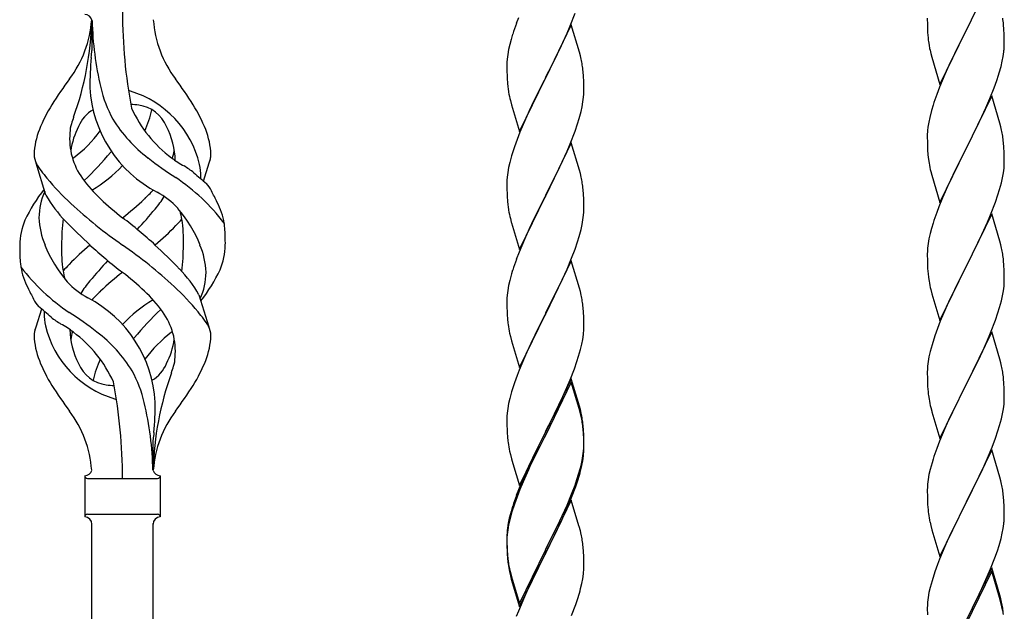
# Model space of a CAD drawing. Units: millimetres. Extents: x 250 to 8280, y 75 to 5795.
# Drawn here: x 4707 to 4981, y 1525 to 1689 of the extents above; entities that cross this region are included whole.
import ezdxf

# ---------------------------------------------------------------- set-up
doc = ezdxf.new("R2010")
doc.units = ezdxf.units.MM
doc.layers.add('YKK_A1', color=4, linetype='Continuous', lineweight=30)

msp = doc.modelspace()

# ---------------------------------------------------------------- linework, layer by layer
at = {"layer": 'YKK_A1', "linetype": 'Continuous'}
for p, q in [((4977.86, 1701.12), (4970.64, 1686.26)), ((4860.53, 1687.75), (4861.9, 1691.3)), ((4727.46, 1689.33), (4727.46, 1680.91)), ((4846.14, 1689.95), (4845.56, 1688.43)), ((4860.86, 1688.03), (4853.64, 1673.18)), ((4863.13, 1680.39), (4860.86, 1688.03)), ((4959.92, 1689.93), (4959.94, 1688.07)), ((4959.94, 1688.07), (4959.97, 1687.06)), ((4970.81, 1686.59), (4972.52, 1689.98)), ((4981.25, 1686.71), (4981.14, 1688.12)), ((4844.53, 1685.43), (4844.1, 1683.96)), ((4858.14, 1682.3), (4859.69, 1685.74)), ((4859.69, 1685.74), (4860.53, 1687.75)), ((4959.97, 1687.06), (4960.01, 1686.11)), ((4960.01, 1686.11), (4960.09, 1684.95)), ((4963.41, 1671.4), (4970.64, 1686.26)), ((4970.3, 1685.59), (4967.47, 1679.95)), ((4970.64, 1686.26), (4970.3, 1685.59)), ((4970.64, 1686.26), (4970.81, 1686.59)), ((4981.31, 1685.47), (4981.25, 1686.71)), ((4981.35, 1683.74), (4981.31, 1685.47)), ((4843.72, 1682.52), (4843.4, 1681.12)), ((4844.1, 1683.96), (4843.72, 1682.52)), ((4960.26, 1683.36), (4960.41, 1682.37)), ((4981.34, 1681.79), (4981.36, 1682.59)), ((4981.36, 1682.59), (4981.35, 1683.74)), ((4843.16, 1679.77), (4843, 1678.47)), ((4843.4, 1681.12), (4843.16, 1679.77)), ((4855.52, 1676.89), (4857.03, 1679.95)), ((4857.03, 1679.95), (4858.14, 1682.3)), ((4863.38, 1679.43), (4863.13, 1680.39)), ((4960.41, 1682.37), (4960.58, 1681.42)), ((4960.58, 1681.42), (4960.68, 1680.95)), ((4960.68, 1680.95), (4960.9, 1680.01)), ((4960.9, 1680.01), (4961.15, 1679.05)), ((4967.47, 1679.95), (4965.91, 1676.66)), ((4981.04, 1679.22), (4981.23, 1680.54)), ((4842.94, 1677.64), (4842.92, 1676.84)), ((4843, 1678.47), (4842.94, 1677.64)), ((4863.59, 1678.49), (4863.38, 1679.43)), ((4961.15, 1679.05), (4963.41, 1671.4)), ((4980.44, 1676.44), (4980.78, 1677.86)), ((4980.78, 1677.86), (4981.04, 1679.22)), ((4842.92, 1676.84), (4842.94, 1674.98)), ((4842.94, 1674.98), (4842.97, 1673.97)), ((4853.81, 1673.51), (4855.52, 1676.89)), ((4864.25, 1673.63), (4864.14, 1675.04)), ((4964.81, 1674.2), (4963.34, 1670.67)), ((4965.91, 1676.66), (4964.81, 1674.2)), ((4842.97, 1673.97), (4843.01, 1673.03)), ((4843.01, 1673.03), (4843.09, 1671.87)), ((4846.41, 1658.32), (4853.64, 1673.18)), ((4853.3, 1672.5), (4850.47, 1666.86)), ((4853.64, 1673.18), (4853.3, 1672.5)), ((4853.64, 1673.18), (4853.81, 1673.51)), ((4864.31, 1672.38), (4864.25, 1673.63)), ((4864.35, 1670.66), (4864.31, 1672.38)), ((4978.53, 1670.5), (4979.25, 1672.52)), ((4979.25, 1672.52), (4979.74, 1674.01)), ((4843.26, 1670.27), (4843.41, 1669.29)), ((4864.28, 1667.88), (4864.34, 1668.71)), ((4864.34, 1668.71), (4864.36, 1669.51)), ((4864.36, 1669.51), (4864.35, 1670.66)), ((4963.34, 1670.67), (4962.56, 1668.64)), ((4977.33, 1667.46), (4978.53, 1670.5)), ((4843.9, 1666.92), (4844.21, 1665.72)), ((4850.47, 1666.86), (4849.14, 1664.06)), ((4863.87, 1665.23), (4864.11, 1666.59)), ((4864.11, 1666.59), (4864.28, 1667.88)), ((4977.86, 1668.25), (4970.64, 1653.39)), ((4976.25, 1664.95), (4977.33, 1667.46)), ((4980.13, 1660.61), (4977.86, 1668.25)), ((4844.21, 1665.72), (4846.41, 1658.32)), ((4849.14, 1664.06), (4847.81, 1661.12)), ((4863.04, 1661.91), (4863.56, 1663.84)), ((4863.56, 1663.84), (4863.87, 1665.23)), ((4961.1, 1664.17), (4960.61, 1662.26)), ((4961.53, 1665.64), (4961.1, 1664.17)), ((4975.14, 1662.51), (4976.25, 1664.95)), ((4847.81, 1661.12), (4846.54, 1658.1)), ((4862.59, 1660.43), (4863.04, 1661.91)), ((4960.32, 1660.87), (4960.1, 1659.54)), ((4960.61, 1662.26), (4960.32, 1660.87)), ((4974.03, 1660.16), (4975.14, 1662.51)), ((4980.38, 1659.65), (4980.13, 1660.61)), ((4846.54, 1658.1), (4845.75, 1656.07)), ((4860.53, 1654.89), (4861.9, 1658.43)), ((4861.9, 1658.43), (4862.59, 1660.43)), ((4959.97, 1658.27), (4959.92, 1657.45)), ((4972.52, 1657.11), (4974.03, 1660.16)), ((4980.59, 1658.71), (4980.38, 1659.65)), ((4845.75, 1656.07), (4845.02, 1654.05)), ((4860.86, 1655.17), (4853.64, 1640.31)), ((4863.13, 1647.52), (4860.86, 1655.17)), ((4959.92, 1657.45), (4959.92, 1657.05)), ((4959.92, 1657.05), (4959.94, 1655.19)), ((4959.94, 1655.19), (4959.97, 1654.18)), ((4970.81, 1653.72), (4972.52, 1657.11)), ((4981.25, 1653.84), (4981.14, 1655.26)), ((4845.02, 1654.05), (4844.24, 1651.57)), ((4858.36, 1649.91), (4859.69, 1652.87)), ((4859.69, 1652.87), (4860.53, 1654.89)), ((4959.97, 1654.18), (4960.01, 1653.24)), ((4960.01, 1653.24), (4960.11, 1651.8)), ((4963.41, 1638.53), (4970.64, 1653.39)), ((4970.47, 1653.06), (4967.69, 1647.53)), ((4970.64, 1653.39), (4970.47, 1653.06)), ((4970.64, 1653.39), (4970.81, 1653.72)), ((4981.31, 1652.6), (4981.25, 1653.84)), ((4981.35, 1650.87), (4981.31, 1652.6)), ((4758.49, 1644.52), (4760.06, 1649.62)), ((4843.72, 1649.65), (4843.4, 1648.25)), ((4844.24, 1651.57), (4843.72, 1649.65)), ((4857.69, 1648.48), (4858.36, 1649.91)), ((4960.11, 1651.8), (4960.26, 1650.49)), ((4960.26, 1650.49), (4960.41, 1649.5)), ((4981.34, 1648.93), (4981.36, 1649.73)), ((4981.36, 1649.73), (4981.35, 1650.87)), ((4714.67, 1640.54), (4711.91, 1649.47)), ((4843.16, 1646.9), (4843, 1645.6)), ((4843.4, 1648.25), (4843.16, 1646.9)), ((4856.59, 1646.18), (4857.69, 1648.48)), ((4863.38, 1646.57), (4863.13, 1647.52)), ((4960.9, 1647.13), (4961.15, 1646.18)), ((4967.69, 1647.53), (4966.36, 1644.75)), ((4980.87, 1645.45), (4981.11, 1646.8)), ((4981.11, 1646.8), (4981.28, 1648.1)), ((4981.28, 1648.1), (4981.34, 1648.93)), ((4842.94, 1644.77), (4842.92, 1643.97)), ((4843, 1645.6), (4842.94, 1644.77)), ((4853.81, 1640.64), (4856.59, 1646.18)), ((4863.59, 1645.63), (4863.38, 1646.57)), ((4961.15, 1646.18), (4963.41, 1638.53)), ((4966.36, 1644.75), (4965.91, 1643.79)), ((4980.04, 1642.13), (4980.56, 1644.05)), ((4980.56, 1644.05), (4980.87, 1645.45)), ((4842.92, 1643.97), (4842.94, 1642.11)), ((4842.94, 1642.11), (4842.97, 1641.1)), ((4864.25, 1640.76), (4864.14, 1642.17)), ((4965.91, 1643.79), (4964.16, 1639.83)), ((4979.59, 1640.65), (4980.04, 1642.13)), ((4842.97, 1641.1), (4843.01, 1640.16)), ((4843.01, 1640.16), (4843.09, 1639)), ((4846.41, 1625.45), (4853.64, 1640.31)), ((4853.47, 1639.98), (4850.47, 1633.99)), ((4853.64, 1640.31), (4853.47, 1639.98)), ((4853.64, 1640.31), (4853.81, 1640.64)), ((4864.31, 1639.52), (4864.25, 1640.76)), ((4864.35, 1637.79), (4864.31, 1639.52)), ((4964.16, 1639.83), (4963.14, 1637.3)), ((4977.53, 1635.1), (4978.9, 1638.64)), ((4978.9, 1638.64), (4979.59, 1640.65)), ((4843.26, 1637.41), (4843.41, 1636.42)), ((4864.28, 1635.01), (4864.34, 1635.84)), ((4864.34, 1635.84), (4864.36, 1636.64)), ((4864.36, 1636.64), (4864.35, 1637.79)), ((4963.14, 1637.3), (4962.56, 1635.78)), ((4843.9, 1634.05), (4844.15, 1633.1)), ((4844.15, 1633.1), (4844.21, 1632.85)), ((4850.47, 1633.99), (4849.14, 1631.19)), ((4863.87, 1632.37), (4864.11, 1633.72)), ((4864.11, 1633.72), (4864.28, 1635.01)), ((4977.86, 1635.38), (4970.64, 1620.52)), ((4975.14, 1629.64), (4976.69, 1633.08)), ((4976.69, 1633.08), (4977.53, 1635.1)), ((4980.13, 1627.73), (4977.86, 1635.38)), ((4844.21, 1632.85), (4846.41, 1625.45)), ((4849.14, 1631.19), (4847.81, 1628.25)), ((4863.04, 1629.04), (4863.56, 1630.97)), ((4863.56, 1630.97), (4863.87, 1632.37)), ((4961.1, 1631.3), (4960.72, 1629.86)), ((4961.53, 1632.77), (4961.1, 1631.3)), ((4847.81, 1628.25), (4846.34, 1624.72)), ((4862.59, 1627.57), (4863.04, 1629.04)), ((4960.4, 1628.46), (4960.16, 1627.11)), ((4960.72, 1629.86), (4960.4, 1628.46)), ((4974.03, 1627.29), (4975.14, 1629.64)), ((4980.38, 1626.78), (4980.13, 1627.73)), ((4860.94, 1623.03), (4861.9, 1625.56)), ((4861.9, 1625.56), (4862.59, 1627.57)), ((4959.94, 1624.99), (4959.92, 1624.19)), ((4960, 1625.82), (4959.94, 1624.99)), ((4960.16, 1627.11), (4960, 1625.82)), ((4972.52, 1624.24), (4974.03, 1627.29)), ((4980.59, 1625.84), (4980.38, 1626.78)), ((4846.34, 1624.72), (4845.56, 1622.69)), ((4860.86, 1622.29), (4853.64, 1607.44)), ((4859.69, 1620), (4860.94, 1623.03)), ((4863.13, 1614.65), (4860.86, 1622.29)), ((4959.92, 1624.19), (4959.94, 1622.33)), ((4959.94, 1622.33), (4959.97, 1621.32)), ((4970.81, 1620.85), (4972.52, 1624.24)), ((4981.25, 1620.97), (4981.14, 1622.38)), ((4844.53, 1619.69), (4844.24, 1618.7)), ((4858.36, 1617.04), (4859.69, 1620)), ((4959.97, 1621.32), (4960.01, 1620.38)), ((4960.01, 1620.38), (4960.09, 1619.21)), ((4963.41, 1605.66), (4970.64, 1620.52)), ((4970.3, 1619.85), (4967.47, 1614.21)), ((4970.64, 1620.52), (4970.3, 1619.85)), ((4970.64, 1620.52), (4970.81, 1620.85)), ((4981.31, 1619.73), (4981.25, 1620.97)), ((4981.35, 1618), (4981.31, 1619.73)), ((4843.72, 1616.78), (4843.4, 1615.38)), ((4844.24, 1618.7), (4843.72, 1616.78)), ((4853.81, 1607.77), (4858.36, 1617.04)), ((4960.26, 1617.62), (4960.41, 1616.63)), ((4981.34, 1616.06), (4981.36, 1616.86)), ((4981.36, 1616.86), (4981.35, 1618)), ((4843.16, 1614.03), (4843, 1612.73)), ((4843.4, 1615.38), (4843.16, 1614.03)), ((4863.38, 1613.7), (4863.13, 1614.65)), ((4960.9, 1614.27), (4961.21, 1613.07)), ((4967.47, 1614.21), (4966.14, 1611.41)), ((4980.87, 1612.58), (4981.11, 1613.93)), ((4981.11, 1613.93), (4981.28, 1615.23)), ((4981.28, 1615.23), (4981.34, 1616.06)), ((4757.25, 1612.84), (4760.02, 1603.91)), ((4842.94, 1611.9), (4842.92, 1611.11)), ((4843, 1612.73), (4842.94, 1611.9)), ((4863.59, 1612.76), (4863.38, 1613.7)), ((4961.21, 1613.07), (4963.41, 1605.66)), ((4966.14, 1611.41), (4964.81, 1608.46)), ((4980.04, 1609.26), (4980.56, 1611.18)), ((4980.56, 1611.18), (4980.87, 1612.58)), ((4713.44, 1608.86), (4711.86, 1603.77)), ((4842.92, 1611.11), (4842.94, 1609.24)), ((4842.94, 1609.24), (4842.97, 1608.23)), ((4864.25, 1607.89), (4864.14, 1609.31)), ((4964.81, 1608.46), (4963.54, 1605.44)), ((4979.59, 1607.78), (4980.04, 1609.26)), ((4842.97, 1608.23), (4843.01, 1607.29)), ((4843.01, 1607.29), (4843.09, 1606.13)), ((4846.41, 1592.58), (4853.64, 1607.44)), ((4853.47, 1607.11), (4851.75, 1603.72)), ((4853.64, 1607.44), (4853.47, 1607.11)), ((4853.64, 1607.44), (4853.81, 1607.77)), ((4864.31, 1606.65), (4864.25, 1607.89)), ((4864.35, 1604.92), (4864.31, 1606.65)), ((4977.53, 1602.23), (4978.9, 1605.77)), ((4978.9, 1605.77), (4979.59, 1607.78)), ((4851.75, 1603.72), (4849.58, 1599.28)), ((4864.34, 1602.98), (4864.36, 1603.78)), ((4864.36, 1603.78), (4864.35, 1604.92)), ((4962.75, 1603.41), (4962.02, 1601.4)), ((4963.54, 1605.44), (4962.75, 1603.41)), ((4843.68, 1602.12), (4843.9, 1601.18)), ((4843.9, 1601.18), (4844.21, 1599.98)), ((4863.78, 1599.04), (4864.04, 1600.41)), ((4864.04, 1600.41), (4864.23, 1601.72)), ((4962.02, 1601.4), (4961.24, 1598.92)), ((4977.86, 1602.51), (4970.64, 1587.65)), ((4975.36, 1597.26), (4976.69, 1600.22)), ((4976.69, 1600.22), (4977.53, 1602.23)), ((4980.13, 1594.87), (4977.86, 1602.51)), ((4844.21, 1599.98), (4846.41, 1592.58)), ((4849.58, 1599.28), (4848.47, 1596.87)), ((4862.9, 1595.69), (4863.44, 1597.63)), ((4863.44, 1597.63), (4863.78, 1599.04)), ((4961.24, 1598.92), (4960.72, 1596.99)), ((4847.81, 1595.38), (4846.34, 1591.85)), ((4848.47, 1596.87), (4847.81, 1595.38)), ((4862.42, 1594.2), (4862.9, 1595.69)), ((4960.4, 1595.59), (4960.16, 1594.24)), ((4960.72, 1596.99), (4960.4, 1595.59)), ((4973.59, 1593.52), (4974.69, 1595.82)), ((4974.69, 1595.82), (4975.36, 1597.26)), ((4980.38, 1593.91), (4980.13, 1594.87)), ((4860.53, 1589.15), (4861.72, 1592.19)), ((4861.72, 1592.19), (4862.42, 1594.2)), ((4959.94, 1592.12), (4959.92, 1591.32)), ((4960, 1592.95), (4959.94, 1592.12)), ((4960.16, 1594.24), (4960, 1592.95)), ((4970.81, 1587.99), (4973.59, 1593.52)), ((4980.59, 1592.97), (4980.38, 1593.91)), ((4845.75, 1590.33), (4845.02, 1588.31)), ((4846.34, 1591.85), (4845.75, 1590.33)), ((4860.86, 1589.43), (4853.64, 1574.57)), ((4863.13, 1581.78), (4860.86, 1589.43)), ((4959.92, 1591.32), (4959.94, 1589.46)), ((4959.94, 1589.46), (4959.97, 1588.45)), ((4981.25, 1588.1), (4981.14, 1589.52)), ((4845.02, 1588.31), (4844.24, 1585.84)), ((4860.86, 1588.51), (4853.64, 1573.66)), ((4859.25, 1586.14), (4860.53, 1589.15)), ((4863.06, 1581.11), (4860.86, 1588.51)), ((4959.97, 1588.45), (4960.01, 1587.51)), ((4960.01, 1587.51), (4960.09, 1586.34)), ((4963.41, 1572.79), (4970.64, 1587.65)), ((4970.47, 1587.32), (4967.47, 1581.34)), ((4970.64, 1587.65), (4970.47, 1587.32)), ((4970.64, 1587.65), (4970.81, 1587.99)), ((4981.31, 1586.86), (4981.25, 1588.1)), ((4981.35, 1585.13), (4981.31, 1586.86)), ((4843.72, 1583.91), (4843.4, 1582.51)), ((4844.24, 1585.84), (4843.72, 1583.91)), ((4858.14, 1583.69), (4859.25, 1586.14)), ((4960.26, 1584.75), (4960.41, 1583.76)), ((4981.34, 1583.19), (4981.36, 1583.99)), ((4981.36, 1583.99), (4981.35, 1585.13)), ((4843.16, 1581.16), (4843, 1579.86)), ((4843.4, 1582.51), (4843.16, 1581.16)), ((4855.52, 1578.29), (4857.47, 1582.27)), ((4857.47, 1582.27), (4858.14, 1583.69)), ((4863.25, 1580.39), (4863.06, 1581.11)), ((4863.38, 1580.83), (4863.13, 1581.78)), ((4960.9, 1581.4), (4961.15, 1580.44)), ((4967.47, 1581.34), (4966.14, 1578.54)), ((4980.87, 1579.71), (4981.11, 1581.06)), ((4981.11, 1581.06), (4981.28, 1582.36)), ((4981.28, 1582.36), (4981.34, 1583.19)), ((4842.94, 1579.03), (4842.92, 1578.23)), ((4843, 1579.86), (4842.94, 1579.03)), ((4853.81, 1574.9), (4855.52, 1578.29)), ((4863.59, 1578.97), (4863.25, 1580.39)), ((4863.59, 1579.89), (4863.38, 1580.83)), ((4961.15, 1580.44), (4961.21, 1580.2)), ((4961.21, 1580.2), (4963.41, 1572.79)), ((4966.14, 1578.54), (4964.81, 1575.59)), ((4980.04, 1576.39), (4980.56, 1578.31)), ((4980.56, 1578.31), (4980.87, 1579.71)), ((4842.92, 1578.23), (4842.94, 1576.37)), ((4842.94, 1576.37), (4842.97, 1575.36)), ((4864.25, 1575.02), (4864.14, 1576.44)), ((4964.81, 1575.59), (4963.34, 1572.06)), ((4979.59, 1574.91), (4980.04, 1576.39)), ((4842.97, 1575.36), (4843.01, 1574.42)), ((4843.01, 1574.42), (4843.09, 1573.26)), ((4846.41, 1559.71), (4853.64, 1574.57)), ((4853.3, 1573.9), (4850.03, 1567.34)), ((4853.3, 1572.98), (4850.69, 1567.79)), ((4853.64, 1574.57), (4853.3, 1573.9)), ((4853.64, 1573.66), (4853.3, 1572.98)), ((4853.64, 1574.57), (4853.81, 1574.9)), ((4864.25, 1574.11), (4864.14, 1575.52)), ((4864.31, 1573.78), (4864.25, 1575.02)), ((4864.31, 1572.86), (4864.25, 1574.11)), ((4864.35, 1572.05), (4864.31, 1573.78)), ((4864.35, 1571.13), (4864.31, 1572.86)), ((4977.94, 1570.37), (4978.9, 1572.91)), ((4978.9, 1572.91), (4979.59, 1574.91)), ((4744.46, 1563.94), (4744.46, 1572.47)), ((4864.28, 1569.28), (4864.34, 1570.11)), ((4864.34, 1570.11), (4864.36, 1570.91)), ((4864.36, 1570.91), (4864.35, 1572.05)), ((4864.36, 1569.99), (4864.35, 1571.13)), ((4963.34, 1572.06), (4962.56, 1570.04)), ((4976.69, 1567.35), (4977.94, 1570.37)), ((4843.68, 1569.26), (4843.9, 1568.32)), ((4843.9, 1568.32), (4844.21, 1567.12)), ((4850.03, 1567.34), (4848.91, 1564.97)), ((4850.69, 1567.79), (4849.36, 1565.02)), ((4863.87, 1566.63), (4864.11, 1567.98)), ((4864.04, 1566.62), (4864.23, 1567.93)), ((4864.11, 1567.98), (4864.28, 1569.28)), ((4864.34, 1569.19), (4864.36, 1569.99)), ((4977.86, 1569.64), (4970.64, 1554.78)), ((4975.36, 1564.39), (4976.69, 1567.35)), ((4980.13, 1562), (4977.86, 1569.64)), ((4844.21, 1567.12), (4844.58, 1565.85)), ((4844.58, 1565.85), (4846.41, 1559.71)), ((4848.91, 1564.97), (4847.81, 1562.51)), ((4849.36, 1565.02), (4848.91, 1564.06)), ((4863.44, 1563.84), (4863.78, 1565.25)), ((4863.56, 1565.23), (4863.87, 1566.63)), ((4863.78, 1565.25), (4864.04, 1566.62)), ((4961.24, 1566.05), (4960.72, 1564.12)), ((4961.53, 1567.03), (4961.24, 1566.05)), ((4725.46, 1562.44), (4725.46, 1550.94)), ((4746.46, 1562.44), (4746.46, 1550.94)), ((4847.81, 1562.51), (4846.34, 1558.98)), ((4848.91, 1564.06), (4847.81, 1561.6)), ((4862.42, 1561.33), (4862.9, 1562.82)), ((4960.4, 1562.73), (4960.16, 1561.37)), ((4960.72, 1564.12), (4960.4, 1562.73)), ((4970.81, 1555.11), (4975.36, 1564.39)), ((4980.38, 1561.04), (4980.13, 1562)), ((4726.21, 1561.69), (4745.71, 1561.69)), ((4847.81, 1561.6), (4846.54, 1558.57)), ((4860.94, 1557.29), (4861.9, 1559.82)), ((4860.94, 1556.38), (4862.08, 1559.41)), ((4861.9, 1559.82), (4862.42, 1561.33)), ((4862.08, 1559.41), (4862.74, 1561.41)), ((4959.94, 1559.25), (4959.92, 1558.45)), ((4960, 1560.08), (4959.94, 1559.25)), ((4960.16, 1561.37), (4960, 1560.08)), ((4980.59, 1560.1), (4980.38, 1561.04)), ((4845.75, 1556.55), (4845.02, 1554.53)), ((4846.34, 1558.98), (4845.56, 1556.95)), ((4846.54, 1558.57), (4845.75, 1556.55)), ((4859.69, 1554.26), (4860.94, 1557.29)), ((4859.9, 1553.85), (4860.94, 1556.38)), ((4959.92, 1558.45), (4959.94, 1556.59)), ((4959.94, 1556.59), (4959.97, 1555.58)), ((4981.25, 1555.24), (4981.14, 1556.65)), ((4844.53, 1553.95), (4844.1, 1552.48)), ((4845.02, 1554.53), (4844.24, 1552.05)), ((4860.86, 1555.64), (4853.64, 1540.78)), ((4858.36, 1551.3), (4859.69, 1554.26)), ((4859.47, 1552.85), (4859.9, 1553.85)), ((4862.99, 1548.49), (4860.86, 1555.64)), ((4959.97, 1555.58), (4960.01, 1554.64)), ((4960.01, 1554.64), (4960.09, 1553.47)), ((4963.41, 1539.92), (4970.64, 1554.78)), ((4970.47, 1554.45), (4968.75, 1551.07)), ((4970.64, 1554.78), (4970.47, 1554.45)), ((4970.64, 1554.78), (4970.81, 1555.11)), ((4981.31, 1554), (4981.25, 1555.24)), ((4981.35, 1552.27), (4981.31, 1554)), ((4726.21, 1551.69), (4745.71, 1551.69)), ((4746.46, 1550.94), (4746.46, 1550.94)), ((4844.1, 1552.48), (4843.61, 1550.57)), ((4844.24, 1552.05), (4843.72, 1550.12)), ((4857.03, 1548.47), (4858.36, 1551.3)), ((4857.92, 1549.43), (4859.47, 1552.85)), ((4968.75, 1551.07), (4966.58, 1546.62)), ((4981.34, 1550.32), (4981.36, 1551.12)), ((4981.36, 1551.12), (4981.35, 1552.27)), ((4727.46, 1196.88), (4727.46, 1549.1)), ((4744.46, 1189.23), (4744.46, 1549.1)), ((4843.32, 1549.19), (4843.1, 1547.85)), ((4843.4, 1548.73), (4843.16, 1547.37)), ((4843.61, 1550.57), (4843.32, 1549.19)), ((4843.72, 1550.12), (4843.4, 1548.73)), ((4853.81, 1542.03), (4857.03, 1548.47)), ((4857.03, 1547.56), (4857.92, 1549.43)), ((4863.06, 1548.24), (4862.99, 1548.49)), ((4863.38, 1547.04), (4863.06, 1548.24)), ((4960.68, 1549.47), (4960.9, 1548.53)), ((4960.9, 1548.53), (4961.21, 1547.33)), ((4981.04, 1547.75), (4981.23, 1549.07)), ((4842.97, 1546.58), (4842.92, 1545.76)), ((4842.92, 1545.76), (4842.92, 1545.37)), ((4843, 1546.08), (4842.94, 1545.25)), ((4843.16, 1547.37), (4843, 1546.08)), ((4855.52, 1544.5), (4857.03, 1547.56)), ((4863.59, 1546.1), (4863.38, 1547.04)), ((4961.21, 1547.33), (4963.41, 1539.92)), ((4966.58, 1546.62), (4965.47, 1544.21)), ((4980.44, 1544.97), (4980.78, 1546.38)), ((4980.78, 1546.38), (4981.04, 1547.75)), ((4842.92, 1545.37), (4842.94, 1543.51)), ((4842.94, 1545.25), (4842.92, 1544.45)), ((4842.92, 1544.45), (4842.94, 1542.59)), ((4842.94, 1543.51), (4842.97, 1542.5)), ((4853.81, 1541.11), (4855.52, 1544.5)), ((4964.81, 1542.73), (4963.34, 1539.2)), ((4965.47, 1544.21), (4964.81, 1542.73)), ((4979.42, 1541.54), (4979.9, 1543.03)), ((4979.9, 1543.03), (4980.44, 1544.97)), ((4842.94, 1542.59), (4842.97, 1541.58)), ((4842.97, 1542.5), (4843.01, 1541.56)), ((4842.97, 1541.58), (4843.01, 1540.64)), ((4843.01, 1541.56), (4843.09, 1540.39)), ((4843.01, 1540.64), (4843.09, 1539.47)), ((4846.41, 1526.84), (4853.64, 1541.7)), ((4846.41, 1525.93), (4853.64, 1540.78)), ((4853.47, 1540.45), (4850.69, 1534.92)), ((4853.64, 1540.78), (4853.47, 1540.45)), ((4853.64, 1541.7), (4853.81, 1542.03)), ((4853.64, 1540.78), (4853.81, 1541.11)), ((4864.25, 1541.24), (4864.14, 1542.65)), ((4864.31, 1539.99), (4864.25, 1541.24)), ((4864.35, 1538.26), (4864.31, 1539.99)), ((4978.72, 1539.53), (4979.42, 1541.54)), ((4843.26, 1538.8), (4843.41, 1537.81)), ((4864.36, 1537.12), (4864.35, 1538.26)), ((4962.75, 1537.68), (4962.02, 1535.66)), ((4963.34, 1539.2), (4962.75, 1537.68)), ((4977.53, 1536.49), (4978.72, 1539.53)), ((4843.63, 1535.71), (4843.9, 1534.53)), ((4843.9, 1535.45), (4844.21, 1534.25)), ((4843.9, 1534.53), (4844.15, 1533.57)), ((4850.69, 1534.92), (4849.14, 1531.67)), ((4864.04, 1533.75), (4864.23, 1535.06)), ((4864.34, 1536.32), (4864.36, 1537.12)), ((4962.02, 1535.66), (4961.24, 1533.18)), ((4977.86, 1536.77), (4970.64, 1521.91)), ((4977.86, 1535.86), (4970.64, 1521)), ((4976.25, 1533.48), (4977.53, 1536.49)), ((4980.13, 1529.13), (4977.86, 1536.77)), ((4980.06, 1528.46), (4977.86, 1535.86)), ((4844.15, 1533.57), (4844.65, 1531.8)), ((4844.21, 1534.25), (4846.41, 1526.84)), ((4844.65, 1531.8), (4846.41, 1525.93)), ((4863.44, 1530.97), (4863.78, 1532.38)), ((4863.78, 1532.38), (4864.04, 1533.75)), ((4961.24, 1533.18), (4960.72, 1531.25)), ((4975.14, 1531.04), (4976.25, 1533.48)), ((4849.14, 1531.67), (4847.81, 1528.72)), ((4960.4, 1529.86), (4960.16, 1528.5)), ((4960.72, 1531.25), (4960.4, 1529.86)), ((4972.52, 1525.63), (4974.47, 1529.61)), ((4974.47, 1529.61), (4975.14, 1531.04)), ((4980.38, 1528.17), (4980.13, 1529.13)), ((4847.81, 1528.72), (4846.14, 1524.69)), ((4860.94, 1523.51), (4862.08, 1526.54)), ((4862.08, 1526.54), (4862.74, 1528.54)), ((4959.94, 1526.38), (4959.92, 1525.58)), ((4960, 1527.21), (4959.94, 1526.38)), ((4960.16, 1528.5), (4960, 1527.21)), ((4980.25, 1527.73), (4980.06, 1528.46)), ((4980.59, 1526.32), (4980.25, 1527.73)), ((4980.59, 1527.23), (4980.38, 1528.17)), ((4846.14, 1524.69), (4845.56, 1523.17)), ((4959.92, 1525.58), (4959.94, 1523.72)), ((4970.81, 1522.25), (4972.52, 1525.63))]:
    msp.add_line(p, q, dxfattribs=at)
for centre, radius, start, end in [((4725.46, 1688.94), 2, 10.1616, 90), ((4881.32, 1691.64), 145.36, 180, 190.6306), ((4696.27, 1691.64), 31.19, 323.1747, 355.9492), ((4640.8, 1691.64), 86.66, 340.2343, 358.4149), ((4819.78, 1691.64), 92.31, 181.5242, 193.1894), ((4775.65, 1691.64), 31.19, 184.0508, 216.8253), ((4920.17, 1661.18), 79.42, 159.9344, 162.2261), ((4936.28, 1683.27), 45.12, 6.176, 8.4678), ((4999.92, 1688.4), 39.98, 184.9569, 187.2487), ((4492.97, 1707.54), 236, 353.043, 353.5228), ((4949.91, 1683.79), 31.49, 354.0716, 356.3633), ((4825.32, 1670.49), 98.45, 175.0715, 179.9982), ((4822.13, 1669.79), 42.37, 9.5672, 11.859), ((4819.28, 1670.18), 45.12, 6.176, 8.4678), ((4919.35, 1692.73), 63.23, 342.7842, 345.076), ((4809.77, 1606.66), 110.6, 143.1747, 147.6886), ((4662.16, 1606.66), 110.6, 32.3114, 36.8253), ((4883.05, 1675.32), 40.1, 184.9379, 187.2297), ((4762.05, 1672.55), 35.24, 183.3426, 242.133), ((4763.98, 1678.57), 35, 193.1894, 208.7026), ((4735.96, 1662.02), 7.83, 73.2986, 77.6892), ((4730.18, 1642.75), 27.95, 13.2449, 73.2986), ((4902.77, 1680.36), 60.39, 190.5595, 192.8513), ((5037.17, 1641.39), 79.42, 159.9344, 162.2261), ((4752.71, 1643.17), 42.86, 148.1648, 158.5397), ((4732.71, 1656.01), 9.72, 120.53, 157.7034), ((4735.96, 1631.05), 34.89, 82.564, 86.2119), ((4770.92, 1679.58), 35.65, 204.439, 233.3452), ((4739.22, 1656.01), 9.72, 22.2966, 82.564), ((4709.88, 1672.55), 35.24, 336.4533, 346.594), ((4719.22, 1643.17), 42.86, 21.4603, 31.8352), ((4755.29, 1650.5), 34.99, 160.2343, 163.4469), ((4767.32, 1682.74), 39.99, 211.6458, 232.6942), ((4731.74, 1651.3), 20.37, 158.2429, 178.291), ((4739.96, 1656.24), 18.71, 174.7844, 215.9998), ((4729.77, 1657.86), 8.44, 161.9432, 179.4188), ((4744.27, 1649.36), 23.01, 153.3106, 171.0018), ((4701.01, 1679.58), 35.65, 306.6548, 323.697), ((4727.66, 1649.36), 23.01, 2.1214, 26.6894), ((4740.19, 1651.3), 20.37, 1.709, 21.7571), ((4991.9, 1655.66), 32.04, 173.0323, 175.3241), ((4939, 1650), 42.49, 9.5359, 11.8277), ((4936.4, 1650.4), 45, 6.1963, 8.4881), ((4663.88, 1709.04), 89.01, 313.6365, 320.6274), ((4709.34, 1671.41), 30, 321.1042, 321.6456), ((4731.96, 1656.24), 18.71, 343.1014, 349.8874), ((4717.2, 1651.94), 5.82, 180.3165, 206.5547), ((4709, 1667.61), 21.29, 307.861, 308.6492), ((4820.14, 1751.4), 126.61, 232.5129, 236.7753), ((4762.93, 1667.61), 21.29, 231.3508, 242.5261), ((4754.73, 1651.94), 5.82, 336.4794, 359.6835), ((4754.73, 1651.94), 5.82, 339.067, 359.6835), ((4741.89, 1668.18), 35.34, 211.9581, 220.2967), ((4709.88, 1672.55), 35.24, 299.9067, 317.75), ((4703.86, 1574.37), 89.18, 54.3484, 56.4798), ((4785.45, 1678.15), 43.1, 226.606, 232.7238), ((4742.31, 1645.72), 15.47, 0.1613, 12.845), ((5019.77, 1660.56), 60.39, 190.5595, 192.8513), ((4774.57, 1694.97), 77.6, 219.78, 226.974), ((4757.42, 1668.89), 40.26, 215.957, 226.7893), ((4719.17, 1598.33), 56.76, 37.4235, 56.1745), ((4741.84, 1646.26), 15.94, 355.9533, 358.2107), ((4822.13, 1636.92), 42.37, 9.5672, 11.859), ((4748.33, 1615.19), 43.58, 141.6533, 155.054), ((4730.59, 1634.18), 17.87, 155.4148, 179.6782), ((4714.51, 1668.89), 40.26, 313.3208, 318.1049), ((4735.77, 1622.68), 21.13, 42.3572, 62.337), ((4753.84, 1638.87), 7.43, 22.7438, 42.1776), ((4725.32, 1621.78), 40.61, 24.3999, 29.4396), ((4819.28, 1637.32), 45.12, 6.176, 8.4678), ((4747.14, 1659.42), 37.56, 210.1723, 223.9069), ((4790.61, 1704.09), 88.65, 226.7292, 231.9307), ((4681.31, 1704.09), 88.65, 308.0693, 313.2708), ((4719.37, 1658.09), 33.41, 320.2291, 327.6191), ((4746.28, 1629.93), 18.2, 9.0411, 28.279), ((4882.92, 1642.45), 39.98, 184.9569, 187.2487), ((4806.52, 1728.93), 124.22, 226.8871, 235.3894), ((4621.84, 1739.39), 160.39, 317.4914, 320.1943), ((4721.31, 1611.64), 39.28, 22.5224, 40.0389), ((4736.94, 1631.65), 15.71, 8.0368, 16.7161), ((4902.77, 1647.49), 60.39, 190.5595, 192.8513), ((4725.66, 1626.39), 18.31, 156.9167, 179.0458), ((4734.05, 1635.03), 21.34, 181.9948, 202.9867), ((4769.16, 1627.37), 50.14, 172.3645, 180.7741), ((4813.25, 1722.93), 129.23, 223.8679, 228.133), ((4641.29, 1511.2), 155.29, 48.0502, 52.4402), ((4726.16, 1656.29), 34.55, 315.584, 319.6347), ((4711.83, 1627.96), 41.1, 358.2309, 8.2387), ((5037.17, 1608.53), 79.42, 159.9344, 162.2261), ((4690.78, 1691.03), 84.14, 310.1646, 315.5495), ((4746.28, 1629.93), 18.2, 4.9216, 9.0411), ((4708.74, 1627.25), 55.84, 359.4307, 4.3618), ((4763.19, 1626.14), 55.84, 179.4351, 184.3618), ((4750.62, 1641.74), 39.28, 202.5224, 220.0389), ((4760.1, 1625.42), 41.1, 178.2309, 188.2387), ((4781.14, 1562.35), 84.14, 130.1646, 135.5495), ((4830.64, 1742.19), 155.29, 228.0502, 232.4402), ((4665.41, 1524.45), 124.22, 46.8871, 55.3894), ((4658.67, 1530.45), 129.23, 43.8679, 48.133), ((4702.76, 1626.01), 50.14, 352.3645, 0.7741), ((4737.88, 1618.36), 21.34, 1.9948, 22.9867), ((4746.27, 1627), 18.31, 336.9167, 359.0458), ((4939.13, 1617.13), 42.37, 9.5672, 11.859), ((4850.09, 1513.99), 160.39, 137.4914, 140.1943), ((4920.17, 1595.44), 79.42, 159.9344, 162.2261), ((4936.28, 1617.53), 45.12, 6.176, 8.4678), ((4725.65, 1623.45), 18.2, 184.9216, 189.0411), ((4725.65, 1623.45), 18.2, 189.0411, 208.279), ((4752.76, 1655.05), 56.76, 217.4235, 236.1745), ((4745.76, 1597.09), 34.55, 135.584, 139.6347), ((4734.98, 1621.73), 15.71, 188.0368, 196.7161), ((4724.78, 1593.97), 37.56, 30.1723, 43.9069), ((4723.6, 1638.2), 43.58, 321.6533, 335.054), ((4752.55, 1595.3), 33.41, 140.2291, 147.6191), ((4790.61, 1549.29), 88.65, 128.0693, 133.2708), ((4681.31, 1549.29), 88.65, 46.7292, 51.9307), ((4741.34, 1619.2), 17.87, 335.4148, 359.6782), ((5000.05, 1622.67), 40.1, 184.9379, 187.2297), ((5019.77, 1627.7), 60.39, 190.5595, 192.8513), ((4746.6, 1631.6), 40.61, 204.3999, 209.4396), ((4736.16, 1630.71), 21.13, 222.3572, 242.337), ((4697.36, 1558.41), 77.6, 39.78, 46.974), ((4718.09, 1614.52), 7.43, 202.7438, 222.1776), ((4709.88, 1580.83), 35.24, 3.3426, 62.133), ((4757.42, 1584.49), 40.26, 133.3208, 138.1049), ((4762.05, 1580.83), 35.24, 119.9067, 137.75), ((4714.51, 1584.49), 40.26, 35.957, 46.7893), ((4822.13, 1604.05), 42.37, 9.5672, 11.859), ((4686.48, 1575.24), 43.1, 46.606, 52.7238), ((4808.05, 1544.35), 89.01, 133.6365, 140.6274), ((4819.4, 1604.45), 45, 6.1963, 8.4881), ((4730.09, 1607.12), 15.94, 175.9533, 178.2107), ((4729.62, 1607.66), 15.47, 180.1613, 192.845), ((4768.07, 1679.02), 89.18, 234.3484, 236.4798), ((4651.79, 1501.99), 126.61, 52.5129, 56.7753), ((4731.96, 1597.14), 18.71, 354.7844, 35.9998), ((4730.03, 1585.2), 35.34, 31.9581, 40.2967), ((4882.92, 1609.58), 39.98, 184.9569, 187.2487), ((4717.2, 1601.44), 5.82, 156.4794, 179.6835), ((4717.2, 1601.44), 5.82, 159.067, 179.6835), ((4741.74, 1610.63), 27.95, 193.2449, 253.2986), ((4709, 1585.78), 21.29, 51.3508, 62.5261), ((4744.27, 1604.02), 23.01, 182.1214, 206.6894), ((4754.73, 1601.44), 5.82, 0.3165, 26.5547), ((4903.84, 1613.83), 61.29, 188.7199, 191.0117), ((4832.91, 1604.98), 31.49, 354.0716, 356.3633), ((4731.74, 1602.08), 20.37, 181.709, 201.7571), ((4739.96, 1597.14), 18.71, 163.1014, 169.8874), ((4701.01, 1573.8), 35.65, 24.439, 53.3452), ((4704.61, 1570.64), 39.99, 31.6458, 52.6942), ((4762.59, 1581.97), 30, 141.1042, 141.6456), ((4770.92, 1573.8), 35.65, 126.6548, 143.697), ((4727.66, 1604.02), 23.01, 333.3106, 351.0018), ((4762.93, 1585.78), 21.29, 127.861, 128.6492), ((4740.19, 1602.08), 20.37, 338.2429, 358.291), ((4762.05, 1580.83), 35.24, 156.4533, 166.594), ((4742.16, 1595.52), 8.44, 341.9432, 359.4188), ((4752.71, 1610.21), 42.86, 201.4603, 211.8352), ((4732.71, 1597.38), 9.72, 202.2966, 262.564), ((4739.22, 1597.38), 9.72, 300.53, 337.7034), ((4716.64, 1602.88), 34.99, 340.2343, 343.4469), ((4719.22, 1610.21), 42.86, 328.1648, 338.5397), ((4939.13, 1584.27), 42.37, 9.5672, 11.859), ((4707.95, 1574.82), 35, 13.1894, 28.7026), ((4831.12, 1561.74), 86.66, 160.2343, 178.5436), ((4936.28, 1584.66), 45.12, 6.176, 8.4678), ((4809.77, 1646.72), 110.6, 212.3114, 216.8253), ((4735.96, 1622.33), 34.89, 262.564, 266.2119), ((4590.6, 1561.74), 145.36, 0, 10.6306), ((4662.16, 1646.72), 110.6, 323.1747, 327.6886), ((4735.96, 1591.36), 7.83, 253.2986, 257.6892), ((4999.92, 1589.8), 39.98, 184.9569, 187.2487), ((5019.77, 1594.83), 60.39, 190.5595, 192.8513), ((4652.15, 1561.74), 92.31, 1.3642, 13.1894), ((4646.61, 1582.89), 98.45, 355.0715, 359.9982), ((4696.27, 1561.74), 31.19, 4.0508, 36.8253), ((4775.65, 1561.74), 31.19, 143.1747, 175.9492), ((4822.13, 1571.18), 42.37, 9.5672, 11.859), ((4822.13, 1570.27), 42.37, 9.5672, 11.859), ((4819.4, 1571.58), 45, 6.1963, 8.4881), ((4819.28, 1570.66), 45.12, 6.176, 8.4678), ((4978.96, 1545.85), 236, 173.043, 173.5228), ((4882.92, 1576.71), 39.98, 184.9569, 187.2487), ((4903.72, 1580.96), 61.16, 188.74, 191.0317), ((4832.91, 1571.19), 31.49, 354.0716, 356.3633), ((5037.17, 1542.79), 79.42, 159.9344, 162.2261), ((4802.86, 1580.65), 62.63, 343.4586, 345.7503), ((4725.46, 1564.44), 2, 270, 344.1401), ((4726.21, 1562.44), 0.75, 180, 270), ((4746.46, 1564.44), 2, 195.8599, 270), ((4745.71, 1562.44), 0.75, 270, 0), ((4802.35, 1580.12), 63.23, 342.7842, 345.076), ((4939.13, 1551.4), 42.37, 9.5672, 11.859), ((4920.17, 1529.7), 79.42, 159.9344, 162.2261), ((4936.4, 1551.8), 45, 6.1963, 8.4881), ((4726.21, 1550.94), 0.75, 90, 180), ((4725.46, 1548.94), 2, 0, 90), ((4746.46, 1548.94), 2, 90, 180), ((4745.71, 1550.94), 0.75, 0, 90), ((4999.92, 1556.93), 39.98, 184.9569, 187.2487), ((5020.84, 1561.17), 61.29, 188.7199, 191.0117), ((4949.91, 1552.32), 31.49, 354.0716, 356.3633), ((4874.9, 1543.97), 32.04, 173.0323, 175.3241), ((4822.13, 1537.4), 42.37, 9.5672, 11.859), ((4819.28, 1537.79), 45.12, 6.176, 8.4678), ((4883.05, 1543.85), 40.1, 184.9379, 187.2297), ((4882.92, 1542.93), 39.98, 184.9569, 187.2487), ((4897.82, 1546.05), 55.16, 188.5086, 190.8003), ((4902.77, 1548.88), 60.39, 190.5595, 192.8513), ((4832.91, 1538.32), 31.49, 354.0716, 356.3633), ((4802.35, 1547.25), 63.23, 342.7842, 345.076), ((4939.13, 1518.53), 42.37, 9.5672, 11.859), ((4939.13, 1517.61), 42.37, 9.5672, 11.859), ((4936.4, 1518.93), 45, 6.1963, 8.4881)]:
    msp.add_arc(centre, radius, start, end, dxfattribs=at)

doc.saveas('drawing.dxf')
